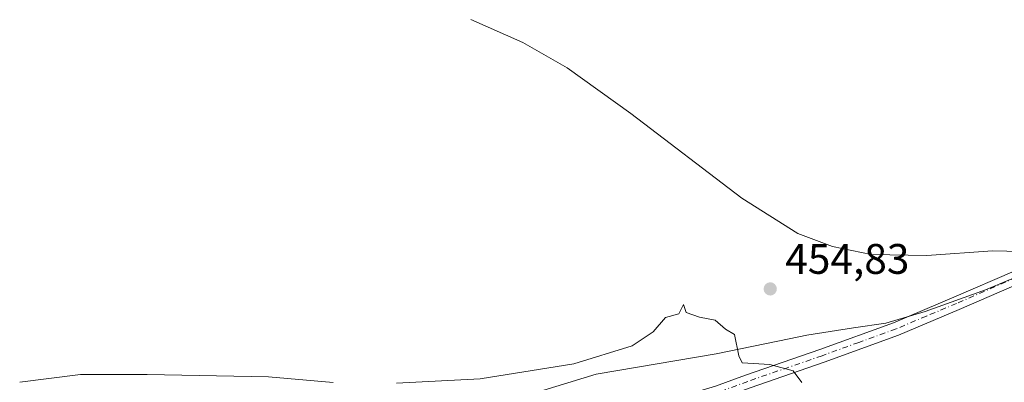
# Model space of a CAD drawing. Units: metres. Extents: x 603793 to 607235, y 4745407 to 4747774.
# Drawn here: x 606194 to 606426, y 4746225 to 4746310 of the extents above; entities that cross this region are included whole.
import ezdxf

# ---------------------------------------------------------------- set-up
doc = ezdxf.new("R2010")
doc.units = ezdxf.units.M
doc.header["$MEASUREMENT"] = 0
doc.linetypes.add('DGN Style 4', pattern=[2.638475, 1.318413, -0.659207, 0.001648, -0.659207])
for name, color, linetype, lineweight in [('Curva de nivel normal', 30, 'Continuous', 0), ('Entidad de ámbito territorial', 7, 'Continuous', 0), ('Entidad de ámbito territorial CxS', 92, 'Continuous', 0), ('Pista pavimentada Cxs', 135, 'Continuous', 0), ('Pista pavimentada eje', 135, 'DGN Style 4', 0), ('Punto de cota en terreno', 7, 'Continuous', 0), ('Rótulo de punto de cota en terreno', 7, 'Continuous', 0), ('Vegetación y arbolados urbanos CxS', 151, 'Continuous', 0)]:
    doc.layers.add(name, color=color, linetype=linetype, lineweight=lineweight)
doc.styles.add('Style-Arial', font='txt')

# ---------------------------------------------------------------- blocks, each defined once
blk = doc.blocks.new('5PATER')
at = {"layer": 'Vegetación y arbolados urbanos CxS', "linetype": 'Continuous', "lineweight": 0}
h = blk.add_hatch(color=51, dxfattribs=at)
edge = h.paths.add_edge_path()
edge.add_ellipse((0, 0), major_axis=(-0.11, -0.111), ratio=0.999422, start_angle=0, end_angle=360)

msp = doc.modelspace()

# ---------------------------------------------------------------- linework, layer by layer
at = {"layer": 'Curva de nivel normal', "color": 30, "linetype": 'Continuous', "lineweight": 0, "elevation": 455, "flags": 128}
for points in [[(606300.3, 4746310.49), (606312.51, 4746305.09), (606322.91, 4746299.12), (606337.87, 4746288.43), (606363.88, 4746268.56), (606377.05, 4746260.26), (606385.17, 4746257.19), (606394.26, 4746255.34), (606407.38, 4746255.1), (606422.75, 4746256.16), (606432.86, 4746255.94)], [(606377.96, 4746225.33), (606375.99, 4746228.06), (606370.45, 4746229.52), (606363.96, 4746229.88), (606363.17, 4746231.58), (606362.2, 4746236.56), (606360.05, 4746237.81), (606357.63, 4746239.92), (606353.97, 4746240.63), (606350.79, 4746241.72), (606350.21, 4746243.61), (606349.14, 4746241.37), (606345.97, 4746240.53), (606343.05, 4746237.16), (606338.11, 4746233.89), (606324.46, 4746229.69), (606302.44, 4746226.17), (606282.84, 4746225.12)], [(606267.91, 4746225.3), (606252.74, 4746226.6), (606224.27, 4746227.15), (606208.6, 4746227.15), (606194.32, 4746225.34)]]:
    msp.add_lwpolyline(points, dxfattribs=at)
at = {"layer": 'Entidad de ámbito territorial', "color": 7, "linetype": 'Continuous', "lineweight": 0, "flags": 128}
msp.add_lwpolyline([(606463.88, 4746332.62), (606461.66, 4746301.38), (606461.83, 4746283.98), (606461, 4746273.38), (606460.96, 4746272.91), (606460.59, 4746268.09), (606460.22, 4746263.42), (606460.11, 4746262.01), (606452.75, 4746258.95), (606436.89, 4746253.57), (606421.16, 4746247.06), (606406.95, 4746241.94), (606397.69, 4746239.25), (606390.12, 4746238.09), (606379.16, 4746236.41), (606375.05, 4746235.57), (606357.84, 4746232.04), (606329.67, 4746227.27), (606306.89, 4746220.33)], dxfattribs=at)
msp.add_lwpolyline([(606463.88, 4746332.62), (606461.66, 4746301.38), (606461.83, 4746283.98), (606461, 4746273.38), (606460.96, 4746272.91), (606460.59, 4746268.09), (606460.22, 4746263.42), (606460.11, 4746262.01), (606452.75, 4746258.95), (606436.89, 4746253.57), (606421.16, 4746247.06), (606406.95, 4746241.94), (606397.69, 4746239.25), (606390.12, 4746238.09), (606379.16, 4746236.41), (606375.05, 4746235.57), (606357.84, 4746232.04), (606329.67, 4746227.27), (606306.89, 4746220.33)], dxfattribs=at)
at = {"layer": 'Entidad de ámbito territorial CxS', "color": 92, "linetype": 'Continuous', "lineweight": 0, "flags": 128}
for points in [[(606436.89, 4746253.57), (606421.16, 4746247.06), (606406.95, 4746241.94), (606397.69, 4746239.25), (606390.12, 4746238.09), (606379.16, 4746236.41), (606375.05, 4746235.57), (606357.84, 4746232.04), (606329.67, 4746227.27), (606306.89, 4746220.33)], [(606426.19, 4746075.07), (606411.59, 4746092.54), (606410.62, 4746093.71), (606396.85, 4746110.85), (606380.39, 4746129.73), (606376.47, 4746134.18), (606370.34, 4746141.17), (606365.35, 4746146.85), (606362.37, 4746150.69), (606356.54, 4746158.19), (606351.44, 4746164.76), (606344.79, 4746173.08), (606340.53, 4746178.4), (606325.6, 4746196.8), (606306.89, 4746220.33), (606329.67, 4746227.27), (606357.84, 4746232.04), (606375.05, 4746235.57), (606379.16, 4746236.41), (606390.12, 4746238.09), (606397.69, 4746239.25), (606406.95, 4746241.94), (606421.16, 4746247.06), (606436.89, 4746253.57)]]:
    msp.add_lwpolyline(points, dxfattribs=at)
at = {"layer": 'Pista pavimentada Cxs', "color": 135, "linetype": 'Continuous', "lineweight": 0}
for points in [[(606527.56, 4746311.15, 454.46), (606516.88, 4746303.73, 455.38), (606506.79, 4746295.79, 456.34), (606503.38, 4746292.31, 456.58), (606500.27, 4746288.22, 457), (606493.5, 4746279.68, 457.68), (606488.34, 4746274.86, 457.56), (606482.83, 4746270.55, 457.19), (606478.15, 4746267.51, 456.97), (606473.15, 4746265.1, 456.82), (606467.94, 4746263.17, 456.61), (606462.87, 4746261.32, 456.39), (606455.32, 4746258.61, 456.05), (606447.8, 4746255.89, 455.87), (606438.38, 4746252.28, 455.14), (606429.03, 4746248.52, 454.57), (606414.95, 4746242.41, 454.16), (606400.68, 4746236.39, 454.31), (606383.25, 4746230.1, 454.76), (606365.83, 4746224.07, 455.45), (606358.71, 4746221.47, 455.69), (606355.2, 4746220.4, 455.77)], [(606288.09, 4746220.11, 456.76), (606298.51, 4746220.05, 456.17), (606310.25, 4746220.63, 455.69), (606316.17, 4746221.22, 455.67), (606322.09, 4746221.78, 455.6), (606329.8, 4746222.11, 455.52), (606337.52, 4746222.23, 455.6), (606341.33, 4746222.18, 455.66), (606345.13, 4746222.1, 455.69), (606347.79, 4746222, 455.69), (606350.45, 4746222.23, 455.65), (606357.72, 4746224.45, 455.45), (606364.78, 4746227.03, 455.2), (606382.21, 4746233.06, 454.73), (606399.53, 4746239.32, 454.39), (606413.71, 4746245.29, 454.26), (606427.82, 4746251.41, 454.61)], [(606357.72, 4746224.45, 455.45), (606364.78, 4746227.03, 455.2), (606382.21, 4746233.06, 454.73), (606399.53, 4746239.32, 454.39), (606413.71, 4746245.29, 454.26), (606427.82, 4746251.41, 454.61)], [(606429.03, 4746248.52, 454.57), (606414.95, 4746242.41, 454.16), (606400.68, 4746236.39, 454.31), (606383.25, 4746230.1, 454.76), (606365.83, 4746224.07, 455.45)]]:
    msp.add_polyline3d(points, dxfattribs=at)
at = {"layer": 'Pista pavimentada eje', "color": 135, "linetype": 'DGN Style 4', "lineweight": 0}
msp.add_polyline3d([(606428.43, 4746249.97, 454.59), (606414.33, 4746243.85, 454.21), (606407.24, 4746240.87, 454.23), (606400.11, 4746237.86, 454.34), (606391.39, 4746234.71, 454.49), (606382.73, 4746231.58, 454.75), (606365.31, 4746225.55, 455.33), (606358.22, 4746222.96, 455.57), (606352.83, 4746221.32, 455.69), (606347.94, 4746220.22, 455.79), (606347.05, 4746220.22, 455.79)], dxfattribs=at)

# ---------------------------------------------------------------- block references
at = {"layer": 'Punto de cota en terreno', "color": 7, "linetype": 'Continuous', "lineweight": 0, "xscale": 10, "yscale": 10, "zscale": 10}
msp.add_blockref('5PATER', (606370.57, 4746247.26, 454.83), dxfattribs=at)

# ---------------------------------------------------------------- texts
at = {"layer": 'Rótulo de punto de cota en terreno', "color": 7, "linetype": 'Continuous', "lineweight": 0, "style": 'Style-Arial'}
msp.add_text('454,83', height=7, dxfattribs=at).set_placement((606374.1, 4746250.79))

doc.saveas('drawing.dxf')
